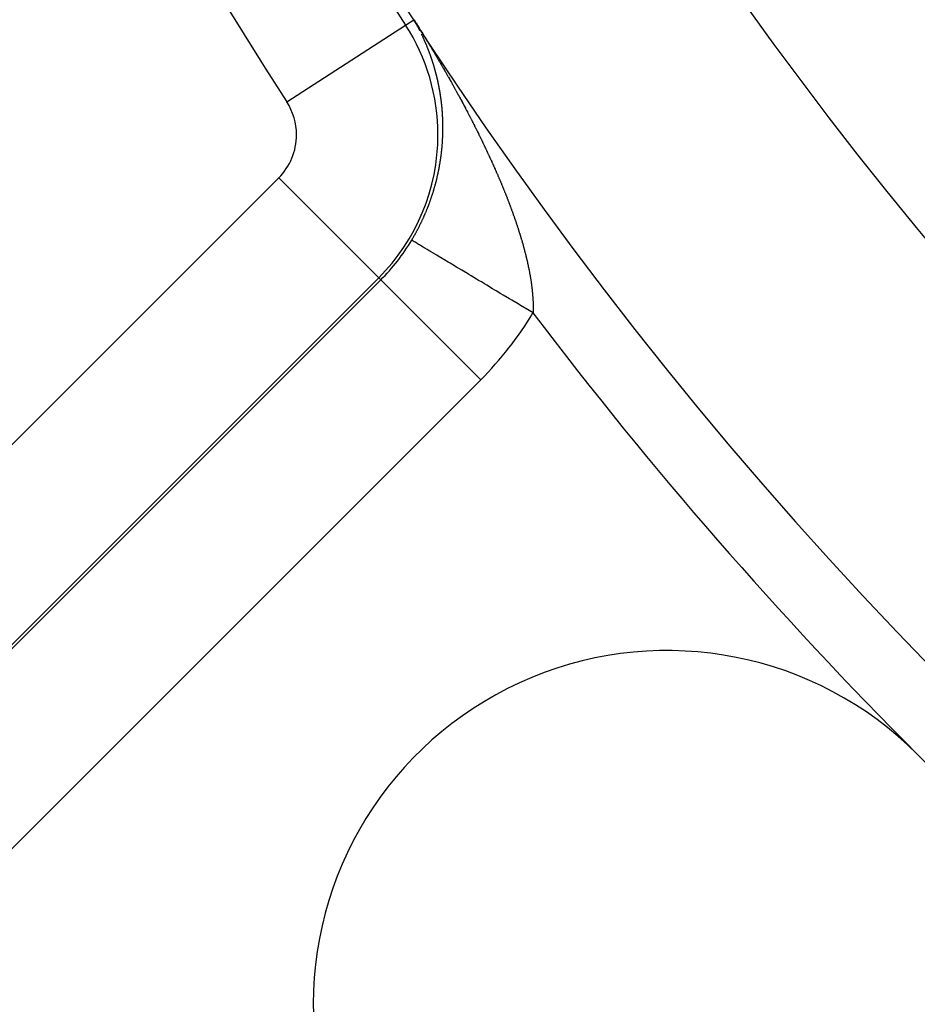
# Model space of a CAD drawing. Units: millimetres. Extents: x -291 to 503, y -310 to 310.
# Drawn here: x -266 to -253, y -66 to -52 of the extents above; entities that cross this region are included whole.
import ezdxf

# ---------------------------------------------------------------- set-up
doc = ezdxf.new("R2010")
doc.units = ezdxf.units.MM
doc.linetypes.add('DASHED', pattern=[9.652, 8.128, -1.524])
doc.layers.add('nevidi', color=4, linetype='DASHED')

msp = doc.modelspace()

# ---------------------------------------------------------------- linework, layer by layer
at = {"color": 2}
for centre, radius, start, end in [((-210.921, -20), 59, 180, 0), ((-210.921, -20), 55, 180, 0), ((-210.921, -20), 52.453, 180, 0), ((-210.921, -20), 75, 187.93467, 352.06533), ((-210.921, -20), 80, 187.90604, 352.09396), ((-256.883, -65.962), 5, 45, 180), ((-256.883, -65.962), 5, 0, 45), ((-256.883, -65.962), 5, 180, 0)]:
    msp.add_arc(centre, radius, start, end, dxfattribs=at)
at = {"layer": 'nevidi', "color": 7, "linetype": 'Continuous'}
for p, q in [((-260.58, -52.121), (-260.463, -52.046)), ((-262.258, -53.207), (-260.58, -52.121)), ((-260.408, -52.141), (-260.409, -52.139)), ((-260.375, -52.204), (-260.376, -52.202)), ((-269.581, -61.49), (-262.372, -54.281)), ((-260.958, -55.695), (-262.372, -54.281)), ((-260.958, -55.695), (-268.167, -62.903)), ((-268.139, -62.932), (-260.93, -55.723)), ((-260.958, -55.695), (-260.93, -55.723)), ((-259.517, -57.136), (-260.93, -55.723)), ((-259.517, -57.136), (-266.726, -64.345))]:
    msp.add_line(p, q, dxfattribs=at)
for points in [[(-260.462, -52.045), (-260.458, -52.051), (-260.447, -52.067), (-260.444, -52.073), (-260.434, -52.089), (-260.43, -52.094), (-260.421, -52.109), (-260.418, -52.114), (-260.409, -52.128), (-260.406, -52.133), (-260.397, -52.147), (-260.394, -52.151), (-260.386, -52.165), (-260.383, -52.169), (-260.375, -52.183), (-260.372, -52.187), (-260.364, -52.2), (-260.362, -52.202), (-260.36, -52.205), (-260.353, -52.218), (-260.349, -52.223), (-260.341, -52.236), (-260.338, -52.241), (-260.33, -52.254), (-260.327, -52.259), (-260.319, -52.272), (-260.316, -52.277), (-260.308, -52.289), (-260.305, -52.295), (-260.298, -52.307), (-260.294, -52.312), (-260.287, -52.325), (-260.284, -52.33), (-260.276, -52.343), (-260.273, -52.348), (-260.265, -52.36), (-260.262, -52.365), (-260.255, -52.378), (-260.251, -52.383), (-260.244, -52.395), (-260.241, -52.401), (-260.233, -52.413), (-260.23, -52.418), (-260.223, -52.431), (-260.219, -52.436), (-260.212, -52.448), (-260.209, -52.454), (-260.201, -52.466), (-260.198, -52.471), (-260.191, -52.484), (-260.188, -52.489), (-260.18, -52.501), (-260.177, -52.507), (-260.17, -52.519), (-260.167, -52.524), (-260.159, -52.537), (-260.156, -52.542), (-260.149, -52.554), (-260.146, -52.56), (-260.138, -52.572), (-260.135, -52.577), (-260.128, -52.59), (-260.125, -52.595), (-260.118, -52.607), (-260.114, -52.613), (-260.107, -52.625), (-260.104, -52.63), (-260.097, -52.643), (-260.094, -52.648), (-260.092, -52.651), (-260.087, -52.66), (-260.083, -52.666), (-260.076, -52.678), (-260.073, -52.683), (-260.066, -52.696), (-260.063, -52.701), (-260.056, -52.713), (-260.053, -52.719), (-260.046, -52.731), (-260.043, -52.736), (-260.035, -52.748), (-260.032, -52.754), (-260.025, -52.766), (-260.022, -52.771), (-260.015, -52.784), (-260.012, -52.789), (-260.005, -52.801), (-260.002, -52.807), (-259.995, -52.819), (-259.992, -52.824), (-259.985, -52.837), (-259.982, -52.842), (-259.975, -52.854), (-259.972, -52.86), (-259.965, -52.872), (-259.962, -52.877), (-259.955, -52.89), (-259.952, -52.895), (-259.945, -52.907), (-259.942, -52.912), (-259.935, -52.925), (-259.932, -52.93), (-259.925, -52.942), (-259.922, -52.948), (-259.916, -52.96), (-259.913, -52.965), (-259.906, -52.978), (-259.903, -52.983), (-259.896, -52.995), (-259.893, -53), (-259.886, -53.013), (-259.883, -53.018), (-259.877, -53.03), (-259.874, -53.036), (-259.867, -53.048), (-259.864, -53.053), (-259.857, -53.066), (-259.854, -53.071), (-259.848, -53.083), (-259.845, -53.088)], [(-260.451, -52.065), (-260.453, -52.063), (-260.453, -52.062), (-260.454, -52.06), (-260.456, -52.057), (-260.458, -52.055), (-260.461, -52.05)], [(-260.445, -52.076), (-260.441, -52.083), (-260.442, -52.081), (-260.443, -52.079), (-260.444, -52.078), (-260.445, -52.075), (-260.446, -52.075), (-260.447, -52.073), (-260.448, -52.07), (-260.45, -52.068), (-260.451, -52.066)], [(-260.43, -52.101), (-260.432, -52.099), (-260.432, -52.098), (-260.433, -52.096)], [(-260.414, -52.131), (-260.415, -52.129), (-260.416, -52.127), (-260.417, -52.124), (-260.42, -52.12), (-260.42, -52.119)], [(-260.398, -52.159), (-260.4, -52.157), (-260.4, -52.157), (-260.402, -52.152), (-260.402, -52.152), (-260.404, -52.149)], [(-260.379, -52.197), (-260.38, -52.195), (-260.38, -52.194), (-260.381, -52.192), (-260.383, -52.189), (-260.383, -52.189), (-260.385, -52.185), (-260.385, -52.184), (-260.387, -52.182), (-260.388, -52.179), (-260.389, -52.178), (-260.389, -52.177), (-260.391, -52.174), (-260.391, -52.174), (-260.392, -52.172), (-260.393, -52.169), (-260.394, -52.167), (-260.394, -52.167), (-260.396, -52.164)], [(-260.347, -52.262), (-260.343, -52.271), (-260.343, -52.27), (-260.344, -52.267), (-260.345, -52.265), (-260.346, -52.265), (-260.348, -52.26), (-260.348, -52.26), (-260.349, -52.257), (-260.35, -52.255), (-260.351, -52.254), (-260.351, -52.252)], [(-260.322, -52.314), (-260.323, -52.313), (-260.324, -52.311), (-260.325, -52.308), (-260.325, -52.308), (-260.327, -52.304), (-260.328, -52.303), (-260.329, -52.3), (-260.33, -52.298), (-260.33, -52.297), (-260.331, -52.295), (-260.332, -52.293), (-260.332, -52.293), (-260.333, -52.29), (-260.335, -52.288), (-260.335, -52.286), (-260.336, -52.285), (-260.337, -52.283), (-260.337, -52.282), (-260.338, -52.28), (-260.339, -52.278)], [(-260.298, -52.369), (-260.299, -52.367), (-260.3, -52.364), (-260.301, -52.363), (-260.301, -52.362), (-260.302, -52.359), (-260.303, -52.358), (-260.303, -52.357), (-260.305, -52.354), (-260.306, -52.352), (-260.306, -52.352), (-260.307, -52.349), (-260.308, -52.347), (-260.308, -52.346), (-260.309, -52.344), (-260.31, -52.341), (-260.31, -52.341), (-260.312, -52.336), (-260.313, -52.336), (-260.314, -52.334), (-260.315, -52.331), (-260.315, -52.33), (-260.316, -52.329), (-260.317, -52.326), (-260.317, -52.325), (-260.318, -52.323), (-260.319, -52.321)], [(-260.284, -52.403), (-260.285, -52.4), (-260.286, -52.398), (-260.287, -52.396), (-260.287, -52.395), (-260.288, -52.393), (-260.289, -52.392), (-260.289, -52.39), (-260.29, -52.388), (-260.291, -52.385), (-260.293, -52.38), (-260.294, -52.38), (-260.295, -52.377), (-260.296, -52.375), (-260.296, -52.374), (-260.297, -52.372), (-260.298, -52.37)], [(-260.275, -52.425), (-260.275, -52.424), (-260.276, -52.421), (-260.277, -52.419), (-260.277, -52.418), (-260.279, -52.414), (-260.279, -52.413), (-260.28, -52.411), (-260.282, -52.408), (-260.282, -52.407), (-260.283, -52.406)], [(-260.27, -52.436), (-260.271, -52.434), (-260.272, -52.432), (-260.273, -52.429), (-260.273, -52.429)], [(-260.232, -52.537), (-260.232, -52.536), (-260.233, -52.534), (-260.234, -52.531), (-260.234, -52.53), (-260.236, -52.526), (-260.237, -52.523), (-260.238, -52.52), (-260.238, -52.519), (-260.239, -52.518), (-260.24, -52.515), (-260.24, -52.514), (-260.241, -52.513), (-260.242, -52.51), (-260.242, -52.508), (-260.243, -52.507), (-260.244, -52.505), (-260.244, -52.503), (-260.245, -52.502), (-260.246, -52.499), (-260.247, -52.497), (-260.247, -52.496), (-260.248, -52.492), (-260.248, -52.492), (-260.249, -52.489), (-260.25, -52.486), (-260.251, -52.485), (-260.252, -52.482), (-260.253, -52.481), (-260.253, -52.478), (-260.255, -52.476), (-260.255, -52.474), (-260.256, -52.473), (-260.257, -52.471), (-260.257, -52.469), (-260.258, -52.468), (-260.259, -52.465), (-260.26, -52.463), (-260.261, -52.458), (-260.262, -52.458), (-260.263, -52.455), (-260.264, -52.452), (-260.264, -52.452), (-260.266, -52.447), (-260.267, -52.445), (-260.268, -52.442), (-260.268, -52.44), (-260.269, -52.439), (-260.27, -52.437)], [(-260.175, -52.708), (-260.176, -52.707), (-260.177, -52.704), (-260.177, -52.702), (-260.177, -52.701), (-260.179, -52.697), (-260.179, -52.696), (-260.18, -52.693), (-260.181, -52.691), (-260.181, -52.69), (-260.181, -52.688), (-260.182, -52.685), (-260.182, -52.685), (-260.183, -52.683), (-260.184, -52.68), (-260.184, -52.678), (-260.185, -52.677), (-260.186, -52.675), (-260.186, -52.674), (-260.186, -52.672), (-260.187, -52.669), (-260.188, -52.667), (-260.188, -52.667), (-260.189, -52.664), (-260.189, -52.662), (-260.19, -52.661), (-260.191, -52.659), (-260.191, -52.656), (-260.192, -52.655), (-260.193, -52.651), (-260.193, -52.65), (-260.194, -52.648), (-260.195, -52.645), (-260.195, -52.644), (-260.196, -52.642), (-260.197, -52.64), (-260.197, -52.639), (-260.197, -52.637), (-260.198, -52.634), (-260.199, -52.632), (-260.199, -52.632), (-260.2, -52.629), (-260.2, -52.628), (-260.201, -52.626), (-260.202, -52.624), (-260.203, -52.621), (-260.203, -52.621), (-260.204, -52.616), (-260.204, -52.616), (-260.205, -52.613), (-260.206, -52.61), (-260.206, -52.609), (-260.207, -52.608), (-260.208, -52.605), (-260.208, -52.605), (-260.209, -52.602), (-260.21, -52.6), (-260.21, -52.598), (-260.211, -52.597), (-260.212, -52.594), (-260.212, -52.594), (-260.212, -52.592), (-260.213, -52.589), (-260.214, -52.587), (-260.214, -52.586), (-260.215, -52.584), (-260.216, -52.582), (-260.216, -52.581), (-260.217, -52.579), (-260.218, -52.576), (-260.218, -52.575), (-260.22, -52.571), (-260.22, -52.571), (-260.221, -52.568), (-260.222, -52.565), (-260.222, -52.564), (-260.222, -52.563), (-260.223, -52.56), (-260.224, -52.56), (-260.224, -52.557), (-260.225, -52.555), (-260.226, -52.553), (-260.226, -52.552), (-260.227, -52.549), (-260.228, -52.548), (-260.228, -52.547), (-260.229, -52.544), (-260.23, -52.541)], [(-260.117, -52.937), (-260.118, -52.936), (-260.118, -52.935), (-260.119, -52.932), (-260.119, -52.931), (-260.119, -52.929), (-260.12, -52.926), (-260.12, -52.924), (-260.12, -52.923), (-260.121, -52.921), (-260.121, -52.919), (-260.122, -52.918), (-260.122, -52.915), (-260.123, -52.912), (-260.123, -52.912), (-260.124, -52.907), (-260.124, -52.907), (-260.125, -52.904), (-260.125, -52.901), (-260.125, -52.9), (-260.126, -52.898), (-260.126, -52.896), (-260.127, -52.895), (-260.127, -52.893), (-260.128, -52.89), (-260.128, -52.888), (-260.128, -52.887), (-260.129, -52.885), (-260.129, -52.883), (-260.13, -52.882), (-260.13, -52.879), (-260.131, -52.876), (-260.131, -52.876), (-260.132, -52.874), (-260.132, -52.872), (-260.132, -52.871), (-260.133, -52.868), (-260.134, -52.865), (-260.134, -52.865), (-260.135, -52.86), (-260.135, -52.86), (-260.136, -52.857), (-260.136, -52.854), (-260.137, -52.853), (-260.137, -52.851), (-260.138, -52.849), (-260.138, -52.848), (-260.138, -52.846), (-260.139, -52.843), (-260.139, -52.841), (-260.14, -52.84), (-260.14, -52.838), (-260.141, -52.836), (-260.141, -52.836), (-260.141, -52.835), (-260.142, -52.832), (-260.142, -52.83), (-260.142, -52.829), (-260.144, -52.824), (-260.144, -52.824), (-260.144, -52.821), (-260.145, -52.819), (-260.145, -52.818), (-260.146, -52.816), (-260.146, -52.813), (-260.147, -52.813), (-260.147, -52.81), (-260.148, -52.808), (-260.148, -52.806), (-260.149, -52.805), (-260.149, -52.802), (-260.15, -52.801), (-260.15, -52.799), (-260.151, -52.797), (-260.151, -52.794), (-260.151, -52.794), (-260.152, -52.791), (-260.153, -52.789), (-260.153, -52.788), (-260.154, -52.786), (-260.154, -52.783), (-260.155, -52.782), (-260.156, -52.778), (-260.156, -52.778), (-260.157, -52.775), (-260.157, -52.772), (-260.158, -52.771), (-260.158, -52.769), (-260.159, -52.767), (-260.159, -52.766), (-260.16, -52.764), (-260.16, -52.761), (-260.161, -52.759), (-260.161, -52.758), (-260.162, -52.756), (-260.162, -52.754), (-260.163, -52.753), (-260.163, -52.75), (-260.164, -52.748), (-260.164, -52.747), (-260.165, -52.743), (-260.166, -52.742), (-260.166, -52.739), (-260.167, -52.737), (-260.167, -52.736), (-260.168, -52.734), (-260.169, -52.731), (-260.169, -52.731), (-260.169, -52.729), (-260.17, -52.726), (-260.171, -52.724), (-260.171, -52.723), (-260.172, -52.72), (-260.172, -52.72), (-260.173, -52.718), (-260.173, -52.715), (-260.174, -52.713), (-260.174, -52.712), (-260.175, -52.71), (-260.175, -52.708)], [(-260.075, -53.186), (-260.076, -53.183), (-260.076, -53.18), (-260.076, -53.178), (-260.076, -53.177), (-260.077, -53.174), (-260.077, -53.173), (-260.077, -53.172), (-260.077, -53.169), (-260.078, -53.166), (-260.078, -53.166), (-260.078, -53.163), (-260.078, -53.161), (-260.079, -53.16), (-260.079, -53.157), (-260.079, -53.154), (-260.079, -53.154), (-260.08, -53.149), (-260.08, -53.149), (-260.081, -53.146), (-260.081, -53.143), (-260.081, -53.141), (-260.081, -53.14), (-260.082, -53.137), (-260.082, -53.136), (-260.082, -53.134), (-260.083, -53.132), (-260.083, -53.129), (-260.083, -53.129), (-260.083, -53.126), (-260.084, -53.124), (-260.084, -53.123), (-260.084, -53.12), (-260.085, -53.117), (-260.085, -53.117), (-260.085, -53.112), (-260.086, -53.112), (-260.086, -53.109), (-260.086, -53.106), (-260.087, -53.105), (-260.087, -53.103), (-260.087, -53.1), (-260.087, -53.1), (-260.088, -53.097), (-260.088, -53.095), (-260.089, -53.092), (-260.089, -53.092), (-260.089, -53.089), (-260.089, -53.088), (-260.09, -53.086), (-260.09, -53.083), (-260.09, -53.08), (-260.09, -53.08), (-260.091, -53.075), (-260.091, -53.075), (-260.092, -53.072), (-260.092, -53.069), (-260.092, -53.068), (-260.093, -53.066), (-260.093, -53.063), (-260.093, -53.063), (-260.094, -53.061), (-260.094, -53.058), (-260.095, -53.056), (-260.095, -53.055), (-260.095, -53.052), (-260.095, -53.051), (-260.096, -53.049), (-260.096, -53.047), (-260.097, -53.044), (-260.097, -53.044), (-260.097, -53.041), (-260.098, -53.039), (-260.098, -53.038), (-260.098, -53.035), (-260.099, -53.032), (-260.099, -53.032), (-260.1, -53.027), (-260.1, -53.027), (-260.1, -53.024), (-260.101, -53.021), (-260.101, -53.02), (-260.101, -53.018), (-260.102, -53.016), (-260.102, -53.015), (-260.102, -53.013), (-260.103, -53.01), (-260.103, -53.008), (-260.103, -53.007), (-260.104, -53.004), (-260.104, -53.003), (-260.104, -53.002), (-260.105, -52.999), (-260.105, -52.996), (-260.106, -52.996), (-260.106, -52.991), (-260.107, -52.99), (-260.107, -52.988), (-260.108, -52.985), (-260.108, -52.984), (-260.108, -52.982), (-260.109, -52.979), (-260.109, -52.979), (-260.109, -52.976), (-260.11, -52.974), (-260.11, -52.972), (-260.11, -52.971), (-260.111, -52.968), (-260.111, -52.967), (-260.112, -52.965), (-260.112, -52.962), (-260.113, -52.96), (-260.114, -52.955), (-260.114, -52.954), (-260.114, -52.951), (-260.115, -52.948), (-260.115, -52.948), (-260.116, -52.943), (-260.117, -52.94), (-260.117, -52.937)], [(-259.845, -53.088), (-259.845, -53.089), (-259.838, -53.101), (-259.835, -53.106), (-259.828, -53.118), (-259.825, -53.124), (-259.822, -53.13), (-259.819, -53.136), (-259.816, -53.141), (-259.809, -53.154), (-259.806, -53.159), (-259.8, -53.171), (-259.797, -53.176), (-259.79, -53.189), (-259.787, -53.194), (-259.781, -53.206), (-259.778, -53.212), (-259.771, -53.224), (-259.769, -53.229), (-259.762, -53.241), (-259.759, -53.247), (-259.753, -53.259), (-259.75, -53.264), (-259.743, -53.277), (-259.741, -53.282), (-259.734, -53.294), (-259.731, -53.299), (-259.725, -53.312), (-259.722, -53.317), (-259.716, -53.329), (-259.713, -53.334), (-259.706, -53.347), (-259.704, -53.352), (-259.697, -53.364), (-259.694, -53.37), (-259.688, -53.382), (-259.685, -53.387), (-259.679, -53.4), (-259.676, -53.405), (-259.67, -53.417), (-259.667, -53.422), (-259.661, -53.435), (-259.658, -53.44), (-259.652, -53.452), (-259.649, -53.458), (-259.643, -53.47), (-259.64, -53.475), (-259.634, -53.487), (-259.631, -53.493), (-259.625, -53.505), (-259.622, -53.51), (-259.618, -53.519), (-259.616, -53.523), (-259.613, -53.528), (-259.607, -53.54), (-259.604, -53.545), (-259.598, -53.558), (-259.595, -53.563), (-259.589, -53.575), (-259.587, -53.581), (-259.58, -53.593), (-259.578, -53.598), (-259.572, -53.61), (-259.569, -53.616), (-259.563, -53.628), (-259.56, -53.633), (-259.554, -53.645), (-259.551, -53.651), (-259.545, -53.663), (-259.543, -53.668), (-259.537, -53.681), (-259.534, -53.686), (-259.528, -53.698), (-259.526, -53.704), (-259.519, -53.716), (-259.517, -53.721), (-259.511, -53.733), (-259.508, -53.739), (-259.502, -53.751), (-259.5, -53.756), (-259.494, -53.769), (-259.491, -53.774), (-259.485, -53.786), (-259.483, -53.791), (-259.477, -53.804), (-259.474, -53.809), (-259.468, -53.821), (-259.466, -53.827), (-259.46, -53.839), (-259.458, -53.844), (-259.452, -53.857), (-259.449, -53.862), (-259.443, -53.874), (-259.441, -53.879), (-259.435, -53.892), (-259.433, -53.897), (-259.427, -53.909), (-259.424, -53.915), (-259.419, -53.927), (-259.416, -53.932), (-259.414, -53.937), (-259.41, -53.945), (-259.408, -53.95), (-259.402, -53.962), (-259.4, -53.968), (-259.394, -53.98), (-259.392, -53.985), (-259.386, -53.997), (-259.384, -54.003), (-259.378, -54.015), (-259.375, -54.02), (-259.37, -54.032), (-259.367, -54.038), (-259.362, -54.05), (-259.359, -54.056), (-259.354, -54.068), (-259.352, -54.073), (-259.346, -54.085), (-259.344, -54.091), (-259.338, -54.103)], [(-260.055, -53.409), (-260.055, -53.406), (-260.055, -53.404), (-260.055, -53.403), (-260.056, -53.401), (-260.056, -53.399), (-260.056, -53.398), (-260.056, -53.395), (-260.056, -53.392), (-260.056, -53.387), (-260.056, -53.386), (-260.057, -53.383), (-260.057, -53.38), (-260.057, -53.379), (-260.057, -53.377), (-260.057, -53.374), (-260.057, -53.374), (-260.057, -53.371), (-260.058, -53.368), (-260.058, -53.366), (-260.058, -53.365), (-260.058, -53.362), (-260.058, -53.361), (-260.058, -53.36), (-260.058, -53.357), (-260.059, -53.354), (-260.059, -53.353), (-260.059, -53.348), (-260.059, -53.348), (-260.059, -53.345), (-260.059, -53.342), (-260.059, -53.341), (-260.06, -53.339), (-260.06, -53.336), (-260.06, -53.336), (-260.06, -53.333), (-260.06, -53.33), (-260.06, -53.328), (-260.061, -53.327), (-260.061, -53.325), (-260.061, -53.323), (-260.061, -53.322), (-260.061, -53.319), (-260.061, -53.316), (-260.061, -53.316), (-260.062, -53.31), (-260.062, -53.31), (-260.062, -53.307), (-260.062, -53.304), (-260.063, -53.303), (-260.063, -53.301), (-260.063, -53.298), (-260.063, -53.298), (-260.063, -53.295), (-260.064, -53.293), (-260.064, -53.29), (-260.064, -53.29), (-260.064, -53.287), (-260.064, -53.285), (-260.064, -53.284), (-260.065, -53.281), (-260.065, -53.278), (-260.065, -53.278), (-260.065, -53.273), (-260.065, -53.272), (-260.066, -53.269), (-260.066, -53.266), (-260.066, -53.265), (-260.066, -53.264), (-260.067, -53.261), (-260.067, -53.26), (-260.067, -53.258), (-260.067, -53.255), (-260.067, -53.253), (-260.067, -53.252), (-260.068, -53.249), (-260.068, -53.248), (-260.068, -53.246), (-260.068, -53.243), (-260.069, -53.24), (-260.069, -53.24), (-260.069, -53.235), (-260.069, -53.235), (-260.07, -53.232), (-260.07, -53.229), (-260.07, -53.228), (-260.07, -53.226), (-260.071, -53.223), (-260.071, -53.223), (-260.071, -53.22), (-260.071, -53.217), (-260.072, -53.215), (-260.072, -53.215), (-260.072, -53.212), (-260.072, -53.211), (-260.072, -53.209), (-260.073, -53.206), (-260.073, -53.203), (-260.074, -53.198), (-260.074, -53.198), (-260.074, -53.197), (-260.074, -53.194), (-260.074, -53.192), (-260.075, -53.191), (-260.075, -53.189), (-260.075, -53.186)], [(-260.053, -53.674), (-260.052, -53.672), (-260.052, -53.671), (-260.052, -53.668), (-260.052, -53.665), (-260.052, -53.664), (-260.052, -53.659), (-260.052, -53.656), (-260.052, -53.653), (-260.052, -53.651), (-260.052, -53.65), (-260.052, -53.647), (-260.052, -53.646), (-260.052, -53.644), (-260.052, -53.641), (-260.052, -53.638), (-260.051, -53.632), (-260.051, -53.632), (-260.051, -53.629), (-260.051, -53.626), (-260.051, -53.625), (-260.051, -53.623), (-260.051, -53.62), (-260.051, -53.619), (-260.051, -53.617), (-260.051, -53.614), (-260.051, -53.612), (-260.051, -53.611), (-260.051, -53.608), (-260.051, -53.606), (-260.051, -53.605), (-260.051, -53.602), (-260.051, -53.599), (-260.051, -53.599), (-260.051, -53.593), (-260.051, -53.593), (-260.051, -53.59), (-260.051, -53.587), (-260.051, -53.585), (-260.051, -53.584), (-260.051, -53.581), (-260.051, -53.58), (-260.051, -53.578), (-260.051, -53.575), (-260.051, -53.572), (-260.051, -53.572), (-260.051, -53.569), (-260.051, -53.567), (-260.051, -53.564), (-260.051, -53.563), (-260.051, -53.56), (-260.051, -53.559), (-260.051, -53.554), (-260.051, -53.551), (-260.051, -53.548), (-260.051, -53.546), (-260.051, -53.545), (-260.051, -53.542), (-260.051, -53.541), (-260.051, -53.539), (-260.051, -53.536), (-260.051, -53.533), (-260.051, -53.528), (-260.051, -53.527), (-260.051, -53.524), (-260.051, -53.521), (-260.051, -53.52), (-260.051, -53.519), (-260.051, -53.516), (-260.051, -53.515), (-260.051, -53.513), (-260.051, -53.51), (-260.051, -53.507), (-260.051, -53.507), (-260.052, -53.504), (-260.052, -53.502), (-260.052, -53.501), (-260.052, -53.498), (-260.052, -53.495), (-260.052, -53.494), (-260.052, -53.489), (-260.052, -53.489), (-260.052, -53.486), (-260.052, -53.483), (-260.052, -53.482), (-260.052, -53.48), (-260.052, -53.477), (-260.052, -53.476), (-260.052, -53.474), (-260.052, -53.471), (-260.053, -53.469), (-260.053, -53.468), (-260.053, -53.465), (-260.053, -53.464), (-260.053, -53.462), (-260.053, -53.459), (-260.053, -53.456), (-260.053, -53.456), (-260.053, -53.451), (-260.053, -53.451), (-260.053, -53.448), (-260.053, -53.445), (-260.053, -53.443), (-260.054, -53.442), (-260.054, -53.439), (-260.054, -53.438), (-260.054, -53.436), (-260.054, -53.433), (-260.054, -53.43), (-260.054, -53.43), (-260.054, -53.427), (-260.054, -53.425), (-260.054, -53.424), (-260.054, -53.421), (-260.055, -53.418), (-260.055, -53.417), (-260.055, -53.415), (-260.055, -53.412), (-260.055, -53.412), (-260.055, -53.409)], [(-260.157, -54.372), (-260.155, -54.364), (-260.153, -54.358), (-260.151, -54.35), (-260.15, -54.344), (-260.148, -54.336), (-260.146, -54.331), (-260.144, -54.322), (-260.143, -54.317), (-260.141, -54.309), (-260.139, -54.303), (-260.137, -54.295), (-260.136, -54.289), (-260.134, -54.281), (-260.133, -54.275), (-260.131, -54.267), (-260.13, -54.262), (-260.128, -54.254), (-260.126, -54.248), (-260.125, -54.24), (-260.123, -54.234), (-260.122, -54.226), (-260.12, -54.221), (-260.119, -54.215), (-260.119, -54.213), (-260.118, -54.207), (-260.116, -54.199), (-260.115, -54.193), (-260.113, -54.185), (-260.112, -54.18), (-260.11, -54.172), (-260.109, -54.166), (-260.108, -54.158), (-260.106, -54.153), (-260.105, -54.144), (-260.104, -54.139), (-260.102, -54.131), (-260.101, -54.125), (-260.1, -54.117), (-260.099, -54.112), (-260.097, -54.104), (-260.097, -54.098), (-260.095, -54.09), (-260.094, -54.085), (-260.093, -54.077), (-260.092, -54.071), (-260.091, -54.063), (-260.09, -54.058), (-260.088, -54.05), (-260.088, -54.044), (-260.086, -54.036), (-260.086, -54.031), (-260.084, -54.023), (-260.084, -54.017), (-260.082, -54.009), (-260.082, -54.004), (-260.08, -53.996), (-260.08, -53.99), (-260.079, -53.982), (-260.078, -53.977), (-260.077, -53.969), (-260.076, -53.964), (-260.075, -53.956), (-260.074, -53.95), (-260.073, -53.942), (-260.073, -53.937), (-260.072, -53.929), (-260.071, -53.923), (-260.07, -53.916), (-260.07, -53.91), (-260.069, -53.902), (-260.068, -53.897), (-260.067, -53.889), (-260.067, -53.883), (-260.066, -53.875), (-260.065, -53.87), (-260.065, -53.862), (-260.064, -53.857), (-260.063, -53.849), (-260.063, -53.843), (-260.062, -53.836), (-260.062, -53.83), (-260.061, -53.822), (-260.061, -53.819), (-260.061, -53.817), (-260.06, -53.809), (-260.06, -53.804), (-260.059, -53.796), (-260.059, -53.79), (-260.058, -53.783), (-260.058, -53.777), (-260.057, -53.769), (-260.057, -53.764), (-260.056, -53.756), (-260.056, -53.751), (-260.056, -53.743), (-260.055, -53.738), (-260.055, -53.73), (-260.055, -53.724), (-260.054, -53.717), (-260.054, -53.711), (-260.054, -53.703), (-260.053, -53.698), (-260.053, -53.69), (-260.053, -53.685), (-260.053, -53.677), (-260.053, -53.674)], [(-259.338, -54.103), (-259.336, -54.108), (-259.33, -54.121), (-259.328, -54.126), (-259.322, -54.138), (-259.32, -54.143), (-259.315, -54.156), (-259.312, -54.161), (-259.307, -54.173), (-259.305, -54.178), (-259.299, -54.191), (-259.297, -54.196), (-259.292, -54.208), (-259.289, -54.213), (-259.284, -54.226), (-259.282, -54.231), (-259.276, -54.243), (-259.274, -54.248), (-259.269, -54.261), (-259.267, -54.266), (-259.261, -54.278), (-259.259, -54.283), (-259.254, -54.296), (-259.252, -54.301), (-259.247, -54.313), (-259.244, -54.318), (-259.239, -54.331), (-259.237, -54.336), (-259.236, -54.337), (-259.232, -54.348), (-259.23, -54.353), (-259.225, -54.365), (-259.222, -54.371), (-259.217, -54.383), (-259.215, -54.388), (-259.21, -54.4), (-259.208, -54.405), (-259.203, -54.418), (-259.201, -54.423), (-259.196, -54.435), (-259.194, -54.44), (-259.189, -54.452), (-259.187, -54.458), (-259.182, -54.47), (-259.18, -54.475), (-259.175, -54.487), (-259.173, -54.492), (-259.168, -54.504), (-259.166, -54.509), (-259.161, -54.522), (-259.159, -54.527), (-259.154, -54.539), (-259.152, -54.544), (-259.147, -54.556), (-259.145, -54.561), (-259.141, -54.573), (-259.139, -54.579), (-259.134, -54.59), (-259.132, -54.596), (-259.127, -54.608), (-259.125, -54.613), (-259.121, -54.625), (-259.119, -54.63), (-259.114, -54.642), (-259.112, -54.647), (-259.108, -54.659), (-259.106, -54.664), (-259.101, -54.676), (-259.099, -54.681), (-259.095, -54.693), (-259.093, -54.699), (-259.089, -54.71), (-259.087, -54.715), (-259.087, -54.716), (-259.082, -54.728), (-259.08, -54.733), (-259.076, -54.745), (-259.074, -54.75), (-259.07, -54.761), (-259.068, -54.767), (-259.064, -54.778), (-259.062, -54.784), (-259.058, -54.795), (-259.056, -54.801), (-259.052, -54.812), (-259.05, -54.818), (-259.046, -54.829), (-259.044, -54.834), (-259.04, -54.846), (-259.038, -54.851), (-259.034, -54.863), (-259.032, -54.868), (-259.028, -54.88), (-259.026, -54.885), (-259.022, -54.897), (-259.021, -54.902), (-259.017, -54.913), (-259.015, -54.918), (-259.011, -54.93), (-259.009, -54.935), (-259.006, -54.947), (-259.004, -54.952), (-259, -54.964), (-258.998, -54.969), (-258.995, -54.98), (-258.993, -54.985), (-258.989, -54.997), (-258.988, -55.002), (-258.984, -55.014), (-258.982, -55.019), (-258.978, -55.03), (-258.977, -55.035), (-258.973, -55.047), (-258.972, -55.052), (-258.968, -55.063), (-258.966, -55.068), (-258.963, -55.08), (-258.961, -55.085), (-258.958, -55.097), (-258.956, -55.102)], [(-260.493, -55.162), (-260.491, -55.159), (-260.486, -55.151), (-260.483, -55.146), (-260.479, -55.138), (-260.476, -55.132), (-260.471, -55.125), (-260.468, -55.119), (-260.463, -55.111), (-260.46, -55.106), (-260.456, -55.098), (-260.453, -55.093), (-260.448, -55.085), (-260.445, -55.08), (-260.441, -55.072), (-260.438, -55.066), (-260.434, -55.058), (-260.431, -55.053), (-260.426, -55.045), (-260.423, -55.04), (-260.419, -55.032), (-260.416, -55.026), (-260.412, -55.018), (-260.409, -55.013), (-260.405, -55.005), (-260.402, -54.999), (-260.398, -54.991), (-260.395, -54.986), (-260.391, -54.978), (-260.388, -54.973), (-260.384, -54.965), (-260.384, -54.964), (-260.382, -54.959), (-260.377, -54.951), (-260.375, -54.946), (-260.371, -54.938), (-260.368, -54.932), (-260.364, -54.924), (-260.361, -54.919), (-260.358, -54.911), (-260.355, -54.905), (-260.351, -54.897), (-260.349, -54.892), (-260.345, -54.883), (-260.342, -54.878), (-260.338, -54.87), (-260.336, -54.864), (-260.332, -54.856), (-260.33, -54.851), (-260.326, -54.843), (-260.323, -54.837), (-260.32, -54.829), (-260.317, -54.823), (-260.314, -54.815), (-260.311, -54.81), (-260.308, -54.802), (-260.305, -54.796), (-260.302, -54.788), (-260.3, -54.783), (-260.296, -54.775), (-260.294, -54.769), (-260.29, -54.761), (-260.288, -54.755), (-260.285, -54.747), (-260.282, -54.742), (-260.279, -54.734), (-260.277, -54.728), (-260.274, -54.72), (-260.271, -54.714), (-260.268, -54.706), (-260.266, -54.701), (-260.263, -54.693), (-260.261, -54.687), (-260.257, -54.679), (-260.255, -54.673), (-260.252, -54.665), (-260.25, -54.66), (-260.247, -54.652), (-260.245, -54.646), (-260.242, -54.638), (-260.24, -54.632), (-260.237, -54.624), (-260.235, -54.619), (-260.232, -54.611), (-260.23, -54.605), (-260.228, -54.598), (-260.227, -54.597), (-260.225, -54.591), (-260.222, -54.583), (-260.22, -54.578), (-260.218, -54.57), (-260.216, -54.564), (-260.213, -54.556), (-260.211, -54.55), (-260.208, -54.542), (-260.207, -54.537), (-260.204, -54.528), (-260.202, -54.523), (-260.199, -54.515), (-260.198, -54.509), (-260.195, -54.501), (-260.193, -54.496), (-260.191, -54.487), (-260.189, -54.482), (-260.186, -54.474), (-260.185, -54.468), (-260.182, -54.46), (-260.181, -54.454), (-260.178, -54.446), (-260.177, -54.441), (-260.174, -54.432), (-260.173, -54.427), (-260.17, -54.419), (-260.169, -54.413), (-260.166, -54.405), (-260.165, -54.399), (-260.162, -54.391), (-260.161, -54.386), (-260.159, -54.377), (-260.157, -54.372)], [(-258.956, -55.102), (-258.953, -55.113), (-258.951, -55.118), (-258.948, -55.13), (-258.946, -55.134), (-258.943, -55.146), (-258.941, -55.151), (-258.938, -55.162), (-258.937, -55.167), (-258.933, -55.179), (-258.932, -55.184), (-258.929, -55.195), (-258.927, -55.2), (-258.924, -55.212), (-258.923, -55.217), (-258.919, -55.228), (-258.918, -55.233), (-258.915, -55.244), (-258.913, -55.249), (-258.91, -55.26), (-258.909, -55.265), (-258.906, -55.277), (-258.905, -55.282), (-258.902, -55.293), (-258.9, -55.298), (-258.897, -55.309), (-258.896, -55.314), (-258.893, -55.325), (-258.892, -55.33), (-258.889, -55.341), (-258.888, -55.346), (-258.885, -55.357), (-258.884, -55.362), (-258.881, -55.373), (-258.88, -55.378), (-258.877, -55.389), (-258.876, -55.393), (-258.876, -55.394), (-258.873, -55.405), (-258.872, -55.41), (-258.869, -55.421), (-258.868, -55.426), (-258.865, -55.437), (-258.864, -55.442), (-258.862, -55.453), (-258.861, -55.458), (-258.858, -55.469), (-258.857, -55.473), (-258.855, -55.484), (-258.854, -55.489), (-258.851, -55.5), (-258.85, -55.504), (-258.848, -55.515), (-258.847, -55.52), (-258.845, -55.531), (-258.844, -55.535), (-258.841, -55.546), (-258.84, -55.551), (-258.838, -55.562), (-258.837, -55.566), (-258.835, -55.577), (-258.834, -55.582), (-258.832, -55.592), (-258.831, -55.597), (-258.829, -55.607), (-258.828, -55.612), (-258.826, -55.623), (-258.826, -55.627), (-258.824, -55.638), (-258.823, -55.642), (-258.821, -55.653), (-258.82, -55.657), (-258.818, -55.668), (-258.818, -55.672), (-258.816, -55.683), (-258.815, -55.687), (-258.815, -55.688), (-258.813, -55.698), (-258.813, -55.702), (-258.811, -55.713), (-258.81, -55.717), (-258.809, -55.727), (-258.808, -55.732), (-258.806, -55.742), (-258.806, -55.747), (-258.804, -55.757), (-258.803, -55.761), (-258.802, -55.772), (-258.801, -55.776), (-258.8, -55.786), (-258.799, -55.79), (-258.798, -55.801), (-258.798, -55.805), (-258.796, -55.815), (-258.796, -55.82), (-258.794, -55.83), (-258.794, -55.834), (-258.793, -55.844), (-258.792, -55.848), (-258.791, -55.858), (-258.791, -55.863), (-258.79, -55.873), (-258.789, -55.877), (-258.788, -55.887), (-258.788, -55.891), (-258.787, -55.901), (-258.786, -55.905), (-258.786, -55.915), (-258.785, -55.919), (-258.784, -55.929), (-258.784, -55.933), (-258.783, -55.943), (-258.783, -55.947), (-258.783, -55.95), (-258.782, -55.957), (-258.782, -55.961), (-258.781, -55.971), (-258.781, -55.975), (-258.78, -55.985), (-258.78, -55.989)], [(-258.778, -56.189), (-258.831, -56.158), (-258.854, -56.144), (-258.865, -56.137), (-258.955, -56.084), (-258.988, -56.064), (-259.077, -56.01), (-259.079, -56.009), (-259.11, -55.99), (-259.198, -55.938), (-259.231, -55.918), (-259.298, -55.878), (-259.317, -55.867), (-259.349, -55.848), (-259.432, -55.798), (-259.464, -55.779), (-259.508, -55.752), (-259.546, -55.73), (-259.575, -55.712), (-259.654, -55.665), (-259.683, -55.648), (-259.705, -55.634), (-259.758, -55.602), (-259.785, -55.586), (-259.857, -55.543), (-259.883, -55.528), (-259.887, -55.526), (-259.95, -55.488), (-259.975, -55.473), (-260.038, -55.435), (-260.049, -55.428), (-260.06, -55.422), (-260.118, -55.387), (-260.139, -55.374), (-260.189, -55.344), (-260.191, -55.343), (-260.211, -55.331), (-260.258, -55.303), (-260.275, -55.293), (-260.305, -55.275), (-260.317, -55.268), (-260.332, -55.259), (-260.367, -55.238), (-260.38, -55.23), (-260.395, -55.221), (-260.41, -55.212), (-260.42, -55.206), (-260.444, -55.192), (-260.452, -55.187), (-260.456, -55.184), (-260.47, -55.177), (-260.475, -55.173), (-260.486, -55.167), (-260.489, -55.165), (-260.489, -55.165), (-260.493, -55.162)], [(-258.78, -55.989), (-258.78, -55.998), (-258.779, -56.003), (-258.779, -56.012), (-258.779, -56.016), (-258.778, -56.026), (-258.778, -56.03), (-258.778, -56.039), (-258.778, -56.043), (-258.777, -56.053), (-258.777, -56.056), (-258.777, -56.066), (-258.777, -56.07), (-258.777, -56.079), (-258.777, -56.083), (-258.777, -56.092), (-258.777, -56.096), (-258.777, -56.105), (-258.777, -56.109), (-258.777, -56.118), (-258.777, -56.122), (-258.777, -56.131), (-258.777, -56.135), (-258.777, -56.144), (-258.777, -56.148), (-258.777, -56.157), (-258.777, -56.161), (-258.778, -56.169), (-258.778, -56.173), (-258.778, -56.179), (-258.778, -56.182), (-258.778, -56.186), (-258.778, -56.189)]]:
    msp.add_lwpolyline(points, dxfattribs=at)
for centre, radius, start, end in [((-210.921, -20), 61.141, 147.10345, 212.89655), ((-210.921, -20), 59.142, 147.10345, 212.89655), ((-262.979, -53.674), 2.858, 0, 32.8966), ((-262.979, -53.674), 0.859, 0, 32.8966), ((-262.979, -53.674), 0.859, 315, 360), ((-262.979, -53.674), 2.858, 315, 360), ((-262.979, -53.674), 2.898, 315, 329.0871), ((-262.979, -53.674), 4.896, 315, 329.0871), ((-210.921, -20), 60, 217.09603, 225), ((-210.921, -20), 60, 225, 232.90397), ((-210.921, -20), 74, 218.10665, 231.89335)]:
    msp.add_arc(centre, radius, start, end, dxfattribs=at)

doc.saveas('drawing.dxf')
